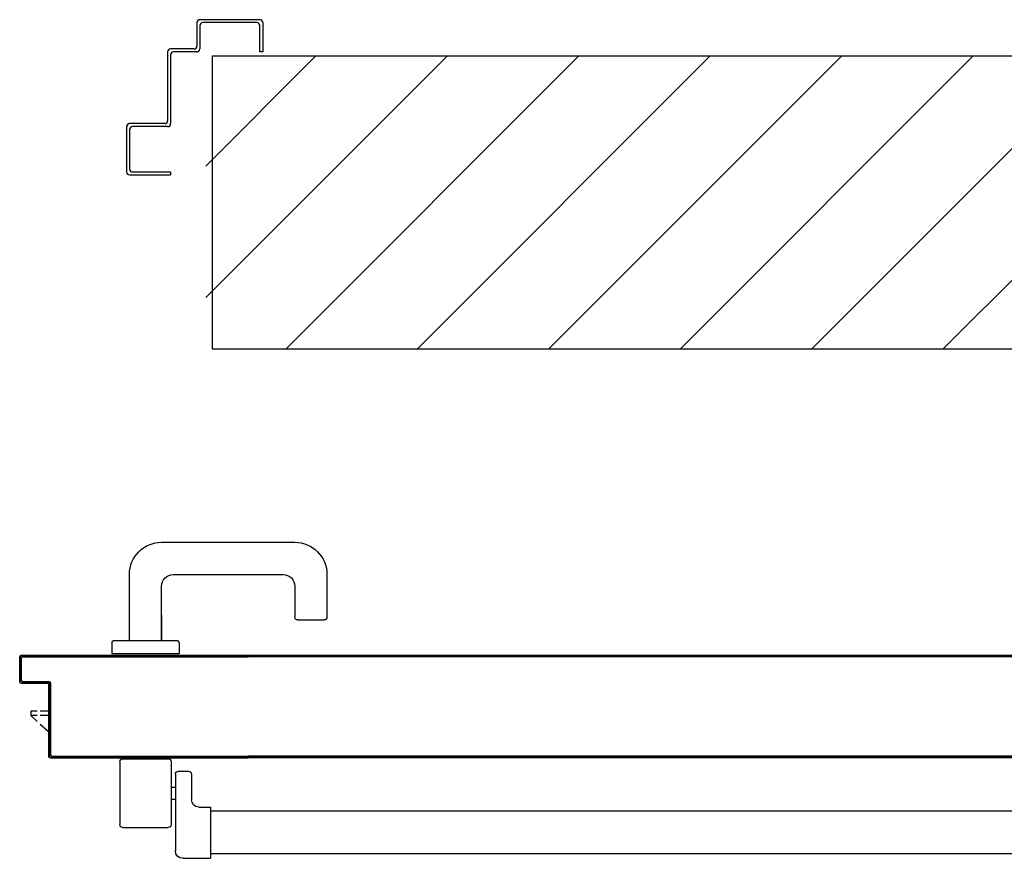
# Model space of a CAD drawing. Units: millimetres. Extents: x -7430 to -7325, y -13305 to -13262.
# Drawn here: x -7424 to -7424, y -13272 to -13272 of the extents above; entities that cross this region are included whole.
import ezdxf

# ---------------------------------------------------------------- set-up
doc = ezdxf.new("R2010")
doc.units = ezdxf.units.MM
doc.header["$LTSCALE"] = 2
for name, color, linetype in [('02 APE-PILASTRI', 2, 'Continuous'), ('06 APE VARIO', 7, 'Continuous'), ('ANTIPANICO', 2, 'Continuous'), ('BLOCCO_TITOLO', 7, 'Continuous'), ('LAYER01', 7, 'Continuous'), ('MANIGLIA', 5, 'Continuous'), ('MODIFICHE', 6, 'Continuous'), ('PORTA', 1, 'Continuous')]:
    doc.layers.add(name, color=color, linetype=linetype)

# ---------------------------------------------------------------- blocks, each defined once
blk = doc.blocks.new('A$C2EC17C69')
at = {"layer": 'LAYER01', "color": 7, "linetype": 'Continuous'}
for p, q in [((568.28, 770.5), (568.28, 772.5)), ((596.28, 772.5), (568.28, 772.5)), ((594.28, 770.5), (568.28, 770.5)), ((596.28, 741.5), (596.28, 768.5)), ((598.28, 739.5), (598.28, 770.5)), ((568.28, 690.5), (568.28, 737.5)), ((570.28, 739.5), (594.28, 739.5)), ((570.28, 688.5), (570.28, 735.5)), ((572.28, 737.5), (596.28, 737.5)), ((596.28, 737.45), (596.28, 737.55)), ((598.33, 739.5), (598.23, 739.5)), ((505.28, 668.5), (505.28, 688.5)), ((505.28, 688.5), (507.28, 688.5)), ((505.28, 688.5), (507.28, 688.5)), ((507.28, 688.5), (507.28, 670.5)), ((548.28, 670.5), (548.28, 686.5)), ((550.28, 688.5), (566.28, 688.5)), ((552.28, 686.5), (568.28, 686.5)), ((550.28, 668.5), (550.28, 684.5)), ((507.28, 666.5), (548.28, 666.5)), ((509.28, 668.5), (546.28, 668.5))]:
    blk.add_line(p, q, dxfattribs=at)
for centre, radius, start, end in [((594.28, 768.5), 2, 0, 90), ((596.28, 770.5), 2, 0, 90), ((594.28, 741.5), 2, 270, 0), ((570.28, 737.5), 2, 90, 180), ((572.28, 735.5), 2, 90, 180), ((596.28, 739.5), 2.05, 270, 0), ((596.28, 739.5), 1.95, 270, 0), ((550.28, 686.5), 2, 90, 180), ((552.28, 684.5), 2, 90, 180), ((566.28, 690.5), 2, 270, 0), ((568.28, 688.5), 2, 270, 0), ((507.28, 668.5), 2, 180, 270), ((509.28, 670.5), 2, 180, 270), ((546.28, 670.5), 2, 270, 0), ((548.28, 668.5), 2, 270, 0)]:
    blk.add_arc(centre, radius, start, end, dxfattribs=at)
blk = doc.blocks.new('A$C6DFC43EC')
at = {"layer": 'ANTIPANICO', "linetype": 'Continuous'}
for p, q in [((1919.35, 951.52), (1919.35, 263.23)), ((1948.35, 951.55), (1948.35, 263.23)), ((1919.35, 263.23), (1919.35, 155.97)), ((1948.35, 263.23), (1948.35, 155.97)), ((1919.35, 155.97), (1919.35, 130.56)), ((1948.35, 155.97), (1948.35, 130.47)), ((1916.2, 111.35), (1916.2, 130.35)), ((1951.2, 130.35), (1916.2, 130.35)), ((1951.2, 122.35), (1951.2, 130.35)), ((1973.61, 117.35), (1956.2, 117.35)), ((1975.61, 108.35), (1975.61, 115.35)), ((1973.61, 106.35), (1921.2, 106.35)), ((1937.2, 70.48), (1937.2, 101.48)), ((1982.2, 103.48), (1939.2, 103.48)), ((1956.7, 103.48), (1956.7, 106.48)), ((1964.7, 103.48), (1964.7, 106.48)), ((1984.2, 70.48), (1984.2, 101.48)), ((1982.2, 68.48), (1939.2, 68.48))]:
    blk.add_line(p, q, dxfattribs=at)
for centre, radius, start, end in [((1956.2, 122.35), 5, 180, 270), ((1973.61, 115.35), 2, 360, 90), ((1921.2, 111.35), 5, 180, 270), ((1973.61, 108.35), 2, 270, 360), ((1939.2, 101.48), 2, 90, 180), ((1982.2, 101.48), 2, 360, 90), ((1939.2, 70.48), 2, 180, 270), ((1982.2, 70.48), 2, 270, 360)]:
    blk.add_arc(centre, radius, start, end, dxfattribs=at)
at = {"layer": 'BLOCCO_TITOLO', "color": 7, "linetype": 'Continuous'}
for p, q in [((2020.8, 19.69), (1998.79, 19.69)), ((2007.93, 14.05), (2002.78, 19.69)), ((2013.74, 19.69), (2013.74, 14.05)), ((2016.74, 19.69), (2016.74, 14.05)), ((2020.8, 19.69), (2020.8, 20.01)), ((2013.74, 7.69), (2009.76, 12.05)), ((2013.74, 12.05), (2013.74, 7.69)), ((2016.74, 7.69), (2013.74, 7.69)), ((2016.74, 12.05), (2016.74, 7.69))]:
    blk.add_line(p, q, dxfattribs=at)
at = {"layer": 'MANIGLIA'}
for p, q in [((2110.05, 209.95), (2081.05, 209.95)), ((2079.05, 189.95), (2079.05, 207.95)), ((2102.05, 187.95), (2081.05, 187.95)), ((2132.05, 96.95), (2132.05, 187.95)), ((2110.05, 104.95), (2110.05, 179.95)), ((2056.05, 62.95), (2056.05, 108.95)), ((2063.05, 108.95), (2056.05, 108.95)), ((2065.05, 64.95), (2065.05, 106.95)), ((2065.05, 96.95), (2102.05, 96.95)), ((2082.24, 96.95), (2065.05, 96.95)), ((2065.05, 74.95), (2110.05, 74.95)), ((2063.05, 62.95), (2056.05, 62.95))]:
    blk.add_line(p, q, dxfattribs=at)
for centre, radius, start, end in [((2081.05, 207.95), 2, 90, 180), ((2110.05, 187.95), 22, 360, 90), ((2081.05, 189.95), 2, 180, 270), ((2102.05, 179.95), 8, 360, 90), ((2063.05, 106.95), 2, 360, 90), ((2102.05, 104.95), 8, 270, 360), ((2110.05, 96.95), 22, 270, 360), ((2063.05, 64.95), 2, 270, 360)]:
    blk.add_arc(centre, radius, start, end, dxfattribs=at)
at = {"layer": 'MODIFICHE', "linetype": 'Continuous'}
blk.add_line((1919.35, 951.64), (1919.35, 263.36), dxfattribs=at)
at = {"layer": 'PORTA'}
for p, q in [((2054.78, 1078.95), (2054.78, 263.36)), ((1985.78, 1057.95), (1985.78, 433.29)), ((1985.88, 1057.95), (1985.88, 263.36)), ((1984.78, 1004.95), (1984.78, 263.36)), ((1984.88, 1004.95), (1984.88, 263.36)), ((1985.8, 670.85), (1984.88, 671.76)), ((1984.88, 669.49), (1985.8, 668.58)), ((1985.8, 666.35), (1984.88, 667.27)), ((2053.88, 672.35), (2054.77, 671.45)), ((2054.77, 669.22), (2053.88, 670.12)), ((2053.88, 667.85), (2054.77, 666.96)), ((1984.88, 665), (1985.8, 664.09)), ((1985.8, 661.86), (1984.88, 662.77)), ((1984.88, 660.55), (1985.8, 659.63)), ((2053.87, 663.36), (2054.77, 662.46)), ((2054.77, 660.23), (2053.87, 661.13)), ((2054.77, 664.73), (2053.88, 665.62)), ((1985.8, 657.36), (1984.88, 658.28)), ((1984.88, 656.05), (1985.8, 655.14)), ((1985.8, 652.87), (1984.88, 653.78)), ((2053.87, 658.9), (2054.77, 658.01)), ((2054.77, 655.74), (2053.87, 656.63)), ((2053.87, 654.41), (2054.77, 653.51)), ((1984.88, 651.56), (1985.8, 650.64)), ((1985.8, 648.37), (1984.88, 649.29)), ((1984.88, 647.06), (1985.8, 646.15)), ((2054.77, 651.24), (2053.87, 652.14)), ((2053.87, 649.91), (2054.77, 649.02)), ((2054.79, 646.73), (2053.87, 647.64)), ((1985.8, 643.88), (1984.88, 644.79)), ((1984.88, 642.57), (1985.8, 641.65)), ((1985.8, 639.42), (1984.88, 640.34)), ((2053.89, 645.4), (2054.79, 644.5)), ((2054.79, 642.28), (2053.89, 643.17)), ((2053.89, 640.9), (2054.79, 640.01)), ((1984.88, 638.07), (1985.8, 637.16)), ((1985.8, 634.93), (1984.88, 635.84)), ((1984.88, 633.58), (1985.79, 632.66)), ((2054.79, 637.78), (2053.89, 638.68)), ((2053.89, 636.41), (2054.79, 635.51)), ((2054.79, 633.29), (2053.89, 634.18)), ((1985.79, 630.43), (1984.88, 631.35)), ((1984.88, 629.08), (1985.79, 628.17)), ((1985.79, 625.94), (1984.88, 626.85)), ((2053.89, 631.91), (2054.79, 631.02)), ((2054.79, 628.79), (2053.89, 629.69)), ((2053.89, 627.42), (2054.79, 626.52)), ((1984.88, 624.63), (1985.79, 623.71)), ((1985.79, 621.45), (1984.88, 622.36)), ((1984.88, 620.13), (1985.79, 619.22)), ((2054.79, 624.3), (2053.89, 625.19)), ((2053.89, 622.96), (2054.79, 622.07)), ((2054.79, 619.8), (2053.89, 620.7)), ((1985.79, 616.95), (1984.88, 617.87)), ((1984.88, 615.64), (1985.79, 614.72)), ((1985.79, 612.46), (1984.88, 613.37)), ((2053.89, 618.47), (2054.79, 617.57)), ((2054.78, 615.31), (2053.89, 616.2)), ((2053.89, 613.97), (2054.78, 613.08)), ((1984.88, 611.14), (1985.79, 610.23)), ((1985.79, 607.96), (1984.9, 608.86)), ((1984.9, 606.63), (1985.79, 605.73)), ((2054.78, 610.81), (2053.89, 611.71)), ((2053.89, 609.48), (2054.78, 608.58)), ((2054.78, 606.36), (2053.89, 607.25)), ((1985.79, 603.51), (1984.9, 604.4)), ((1984.9, 602.13), (1985.79, 601.24)), ((1985.79, 599.01), (1984.9, 599.91)), ((2053.89, 604.99), (2054.78, 604.09)), ((2054.78, 601.86), (2053.89, 602.76)), ((2053.89, 600.49), (2054.78, 599.6)), ((1984.9, 597.64), (1985.79, 596.74)), ((1985.79, 594.52), (1984.9, 595.41)), ((1984.9, 593.14), (1985.79, 592.25)), ((2054.78, 597.37), (2053.89, 598.26)), ((2053.89, 596), (2054.78, 595.1)), ((2054.78, 592.87), (2053.89, 593.77)), ((1985.79, 590.02), (1984.9, 590.92)), ((1984.9, 588.69), (1985.79, 587.79)), ((1985.79, 585.53), (1984.9, 586.42)), ((2053.89, 591.54), (2054.78, 590.65)), ((2054.78, 588.38), (2053.89, 589.27)), ((2053.89, 587.05), (2054.78, 586.15)), ((1985.79, 581.03), (1984.89, 581.93)), ((1984.89, 579.7), (1985.79, 578.81)), ((1984.9, 584.2), (1985.79, 583.3)), ((2054.78, 583.88), (2053.89, 584.78)), ((2053.89, 582.55), (2054.78, 581.66)), ((2054.78, 579.39), (2053.89, 580.28)), ((1985.79, 576.54), (1984.89, 577.43)), ((1984.89, 575.21), (1985.79, 574.31)), ((1985.79, 572.04), (1984.89, 572.94)), ((2053.89, 578.06), (2054.78, 577.16)), ((2054.78, 574.89), (2053.89, 575.79)), ((2053.89, 573.56), (2054.78, 572.67)), ((1984.89, 570.71), (1985.79, 569.82)), ((1985.79, 567.59), (1984.89, 568.48)), ((1984.89, 566.22), (1985.79, 565.32)), ((2054.78, 565.94), (2053.88, 566.84)), ((2054.78, 570.44), (2053.89, 571.33)), ((2053.89, 569.07), (2054.78, 568.17)), ((1985.79, 563.09), (1984.89, 563.99)), ((1984.89, 561.72), (1985.79, 560.83)), ((1985.79, 558.6), (1984.89, 559.49)), ((2053.88, 564.57), (2054.78, 563.68)), ((2054.78, 561.45), (2053.88, 562.35)), ((2053.88, 560.08), (2054.78, 559.18)), ((1984.89, 557.23), (1985.79, 556.33)), ((1985.79, 554.1), (1984.89, 555)), ((1984.89, 552.77), (1985.81, 551.86)), ((2054.78, 556.96), (2053.88, 557.85)), ((2053.88, 555.62), (2054.78, 554.73)), ((2054.78, 552.46), (2053.88, 553.36)), ((1985.81, 549.59), (1984.89, 550.5)), ((1984.89, 548.28), (1985.81, 547.36)), ((1985.81, 545.1), (1984.89, 546.01)), ((2053.88, 551.13), (2054.78, 550.23)), ((2054.78, 547.97), (2053.88, 548.86)), ((2053.88, 546.63), (2054.78, 545.74)), ((1984.89, 543.78), (1985.81, 542.87)), ((1985.81, 540.6), (1984.89, 541.52)), ((1984.89, 539.29), (1985.81, 538.37)), ((2054.78, 543.47), (2053.88, 544.37)), ((2053.88, 542.14), (2054.78, 541.24)), ((2054.78, 538.98), (2053.88, 539.87)), ((1985.81, 536.11), (1984.89, 537.02)), ((1984.89, 534.79), (1985.8, 533.88)), ((1985.8, 531.65), (1984.89, 532.57)), ((2053.88, 537.64), (2054.78, 536.75)), ((2054.78, 534.52), (2053.88, 535.42)), ((2053.88, 533.15), (2054.78, 532.25)), ((1984.89, 530.3), (1985.8, 529.38)), ((1985.8, 527.16), (1984.89, 528.07)), ((1984.89, 525.8), (1985.8, 524.89)), ((2054.78, 530.03), (2053.88, 530.92)), ((2053.88, 528.65), (2054.78, 527.76)), ((2054.78, 525.53), (2053.88, 526.43)), ((1985.8, 522.66), (1984.89, 523.58)), ((1984.89, 521.31), (1985.8, 520.39)), ((1985.8, 518.17), (1984.89, 519.08)), ((2053.88, 524.16), (2054.78, 523.27)), ((2054.78, 521.04), (2053.88, 521.93)), ((2053.88, 519.71), (2054.77, 518.81)), ((1984.89, 516.85), (1985.8, 515.94)), ((1985.8, 513.67), (1984.89, 514.59)), ((1984.89, 512.36), (1985.8, 511.44)), ((2054.77, 516.54), (2053.88, 517.44)), ((2053.88, 515.21), (2054.77, 514.32)), ((2054.77, 512.05), (2053.88, 512.94)), ((1985.8, 509.18), (1984.89, 510.09)), ((1984.89, 507.86), (1985.8, 506.95)), ((1985.8, 504.68), (1984.89, 505.6)), ((2053.88, 510.72), (2054.77, 509.82)), ((2054.77, 507.55), (2053.88, 508.45)), ((2053.88, 506.22), (2054.77, 505.33)), ((1984.89, 503.37), (1985.8, 502.46)), ((1985.8, 500.19), (1984.89, 501.1)), ((1984.89, 498.88), (1985.8, 497.96)), ((2054.79, 503.04), (2053.88, 503.95)), ((2053.9, 501.71), (2054.79, 500.81)), ((2054.79, 498.58), (2053.9, 499.48)), ((1985.8, 495.73), (1984.89, 496.65)), ((1984.89, 494.38), (1985.8, 493.47)), ((1985.8, 491.24), (1984.89, 492.15)), ((2053.9, 497.21), (2054.79, 496.32)), ((2054.79, 494.09), (2053.9, 494.98)), ((2053.9, 492.72), (2054.79, 491.82)), ((1984.89, 489.89), (1985.8, 488.97)), ((1985.8, 486.74), (1984.88, 487.66)), ((1984.88, 485.39), (1985.8, 484.48)), ((2054.79, 489.59), (2053.9, 490.49)), ((2053.9, 488.22), (2054.79, 487.33)), ((2054.79, 485.1), (2053.9, 485.99)), ((1985.8, 482.25), (1984.88, 483.16)), ((1984.88, 480.94), (1985.8, 480.02)), ((1985.8, 477.75), (1984.88, 478.67)), ((2053.9, 483.77), (2054.79, 482.87)), ((2054.79, 480.61), (2053.9, 481.5)), ((2053.9, 479.27), (2054.79, 478.38)), ((1984.88, 476.44), (1985.8, 475.53)), ((1985.8, 473.26), (1984.88, 474.17)), ((1984.88, 471.95), (1985.8, 471.03)), ((2054.79, 476.11), (2053.9, 477.01)), ((2053.9, 474.78), (2054.79, 473.88)), ((2054.79, 471.62), (2053.9, 472.51)), ((1985.8, 468.77), (1984.88, 469.68)), ((1984.88, 467.45), (1985.8, 466.54)), ((1985.8, 464.27), (1984.88, 465.19)), ((2053.89, 470.28), (2054.79, 469.39)), ((2054.79, 467.12), (2053.89, 468.02)), ((2053.89, 465.79), (2054.79, 464.89)), ((1984.88, 462.96), (1985.8, 462.04)), ((1985.8, 459.82), (1984.88, 460.73)), ((1984.88, 458.46), (1985.8, 457.55)), ((2054.79, 462.67), (2053.89, 463.56)), ((2053.89, 461.29), (2054.79, 460.4)), ((2054.79, 458.17), (2053.89, 459.07)), ((1985.8, 455.32), (1984.88, 456.24)), ((1984.88, 453.97), (1985.8, 453.05)), ((1985.8, 450.83), (1984.88, 451.74)), ((2053.89, 456.8), (2054.79, 455.9)), ((2054.79, 453.68), (2053.89, 454.57)), ((2053.89, 452.3), (2054.79, 451.41)), ((1984.88, 449.47), (1985.8, 448.56)), ((1985.8, 446.33), (1984.88, 447.25)), ((1984.88, 445.02), (1985.8, 444.1)), ((2054.79, 449.18), (2053.89, 450.08)), ((2053.89, 447.85), (2054.79, 446.95)), ((2054.79, 444.69), (2053.89, 445.58)), ((1985.8, 441.84), (1984.88, 442.75)), ((1984.88, 440.52), (1985.8, 439.61)), ((1985.79, 437.34), (1984.88, 438.26)), ((2053.89, 443.36), (2054.79, 442.46)), ((2054.79, 440.19), (2053.89, 441.09)), ((2053.89, 438.86), (2054.79, 437.97)), ((1984.88, 436.03), (1985.79, 435.11)), ((1985.79, 432.85), (1984.88, 433.76)), ((2054.79, 435.7), (2053.89, 436.59)), ((2053.89, 434.37), (2054.79, 433.47)), ((1984.78, 263.36), (1984.78, 156.09)), ((1984.88, 263.62), (1985.79, 262.71)), ((1984.88, 263.36), (1984.88, 156.09)), ((1985.78, 263.36), (1985.78, 156.09)), ((1985.88, 263.36), (1985.88, 156.09)), ((2054.78, 263.36), (2054.78, 156.09)), ((1985.79, 260.48), (1984.9, 261.38)), ((1984.9, 259.15), (1985.79, 258.25)), ((1985.79, 255.99), (1984.9, 256.88)), ((2053.89, 262), (2054.78, 261.11)), ((2054.78, 258.84), (2053.89, 259.73)), ((2053.89, 257.51), (2054.78, 256.61)), ((1984.9, 254.65), (1985.79, 253.76)), ((1985.79, 251.49), (1984.9, 252.39)), ((1984.9, 250.16), (1985.79, 249.27)), ((2054.78, 254.34), (2053.89, 255.24)), ((2053.89, 253.01), (2054.78, 252.12)), ((2054.78, 249.85), (2053.89, 250.74)), ((1985.79, 247), (1984.9, 247.89)), ((1984.9, 245.67), (1985.79, 244.77)), ((1985.79, 242.54), (1984.9, 243.44)), ((2053.89, 248.52), (2054.78, 247.62)), ((2054.78, 245.35), (2053.89, 246.25)), ((2053.89, 244.02), (2054.78, 243.13)), ((1984.89, 236.68), (1985.79, 235.78)), ((1984.9, 241.17), (1985.79, 240.28)), ((1985.79, 238.05), (1984.9, 238.94)), ((2054.78, 240.9), (2053.89, 241.79)), ((2053.89, 239.53), (2054.78, 238.63)), ((2054.78, 236.4), (2053.89, 237.3)), ((1985.81, 233.53), (1984.89, 234.45)), ((1984.89, 232.18), (1985.81, 231.27)), ((1985.81, 229.04), (1984.89, 229.95)), ((2053.89, 235.03), (2054.78, 234.14)), ((2054.78, 231.91), (2053.89, 232.8)), ((2053.89, 230.54), (2054.78, 229.64)), ((1984.89, 227.69), (1985.81, 226.77)), ((1985.81, 224.54), (1984.89, 225.46)), ((1984.89, 223.23), (1985.81, 222.32)), ((2054.78, 227.42), (2053.89, 228.31)), ((2053.89, 226.08), (2054.78, 225.19)), ((2054.78, 222.92), (2053.89, 223.82)), ((1985.81, 220.05), (1984.89, 220.96)), ((1984.89, 218.74), (1985.81, 217.82)), ((1985.81, 215.55), (1984.89, 216.47)), ((2053.88, 221.59), (2054.78, 220.69)), ((2054.78, 218.43), (2053.88, 219.32)), ((2053.88, 217.09), (2054.78, 216.2)), ((1984.89, 214.24), (1985.81, 213.33)), ((1985.81, 211.06), (1984.89, 211.97)), ((1984.89, 209.75), (1985.81, 208.83)), ((2054.78, 213.93), (2053.88, 214.83)), ((2053.88, 212.6), (2054.78, 211.7)), ((2054.8, 209.46), (2053.88, 210.37)), ((1985.81, 206.61), (1984.89, 207.52)), ((1984.89, 205.25), (1985.81, 204.34)), ((1985.81, 202.11), (1984.89, 203.03)), ((2053.9, 208.08), (2054.8, 207.19)), ((2054.8, 204.96), (2053.9, 205.86)), ((2053.9, 203.59), (2054.8, 202.69)), ((1984.89, 200.76), (1985.81, 199.84)), ((1985.81, 197.62), (1984.89, 198.53)), ((1984.89, 196.26), (1985.81, 195.35)), ((2054.8, 200.47), (2053.9, 201.36)), ((2053.9, 199.09), (2054.8, 198.2)), ((2054.8, 195.97), (2053.9, 196.87)), ((1985.81, 193.12), (1984.89, 194.04)), ((1984.89, 191.77), (1985.81, 190.85)), ((1985.8, 188.63), (1984.89, 189.54)), ((2053.9, 194.6), (2054.8, 193.7)), ((2054.8, 191.48), (2053.9, 192.37)), ((2053.9, 190.14), (2054.8, 189.25)), ((1984.89, 187.31), (1985.8, 186.4)), ((1985.8, 184.13), (1984.89, 185.05)), ((1984.89, 182.82), (1985.8, 181.9)), ((2054.8, 186.98), (2053.9, 187.88)), ((2053.9, 185.65), (2054.8, 184.76)), ((2054.8, 182.49), (2053.9, 183.38)), ((1985.8, 179.64), (1984.89, 180.55)), ((1984.89, 178.32), (1985.8, 177.41)), ((1985.8, 175.14), (1984.89, 176.06)), ((2053.9, 181.16), (2054.8, 180.26)), ((2054.8, 177.99), (2053.9, 178.89)), ((2053.9, 176.66), (2054.8, 175.77)), ((1984.89, 173.83), (1985.8, 172.91)), ((1985.8, 170.69), (1984.89, 171.6)), ((1984.89, 169.33), (1985.8, 168.42)), ((2054.79, 173.54), (2053.9, 174.43)), ((2053.9, 172.17), (2054.79, 171.27)), ((2054.79, 169.04), (2053.9, 169.94)), ((1985.8, 166.19), (1984.89, 167.11)), ((1984.89, 164.84), (1985.8, 163.93)), ((1985.8, 161.7), (1984.89, 162.61)), ((2053.9, 167.67), (2054.79, 166.78)), ((2054.79, 164.55), (2053.9, 165.44)), ((2053.9, 163.18), (2054.79, 162.28)), ((1984.78, 75.05), (1984.78, 156.09)), ((1984.88, 75.05), (1984.88, 156.09)), ((1985.79, 153.91), (1984.88, 154.82)), ((1984.89, 160.35), (1985.8, 159.43)), ((1985.8, 157.2), (1984.89, 158.12)), ((1985.78, 22.05), (1985.78, 156.09)), ((1985.88, 22.05), (1985.88, 156.09)), ((2053.78, 156.09), (2053.78, 2.05)), ((2053.88, 156.09), (2053.88, 2.05)), ((2053.89, 155.42), (2054.78, 154.52)), ((2054.79, 160.05), (2053.9, 160.95)), ((2053.9, 158.68), (2054.79, 157.79)), ((2054.26, 156.09), (2053.9, 156.45)), ((2054.78, 1.05), (2054.78, 156.09)), ((2054.88, 1.05), (2054.88, 156.09)), ((1984.88, 152.58), (1985.79, 151.68)), ((1985.79, 149.43), (1984.88, 150.33)), ((1984.89, 148.08), (1985.79, 147.18)), ((2054.78, 152.27), (2053.89, 153.17)), ((2053.89, 150.92), (2054.78, 150.03)), ((2054.78, 147.78), (2053.89, 148.68)), ((1985.79, 144.94), (1984.89, 145.83)), ((1984.89, 143.59), (1985.79, 142.69)), ((1985.79, 140.45), (1984.89, 141.35)), ((2053.89, 146.44), (2054.78, 145.54)), ((2054.78, 143.3), (2053.89, 144.19)), ((2053.89, 141.95), (2054.78, 141.05)), ((1984.89, 139.1), (1985.79, 138.21)), ((1985.79, 135.96), (1984.89, 136.86)), ((1984.89, 134.61), (1985.79, 133.71)), ((2054.78, 138.8), (2053.89, 139.7)), ((2053.89, 137.45), (2054.78, 136.56)), ((2054.78, 134.32), (2053.89, 135.22)), ((1985.79, 131.47), (1984.89, 132.36)), ((1984.89, 130.12), (1985.79, 129.22)), ((1985.79, 126.98), (1984.89, 127.88)), ((2053.89, 132.97), (2054.78, 132.07)), ((2054.78, 129.82), (2053.89, 130.72)), ((2053.89, 128.47), (2054.78, 127.58)), ((1984.89, 125.63), (1985.79, 124.74)), ((1985.79, 122.49), (1984.89, 123.39)), ((1984.89, 121.14), (1985.78, 120.24)), ((2054.78, 125.33), (2053.89, 126.23)), ((2053.89, 123.98), (2054.78, 123.08)), ((2054.78, 120.85), (2053.89, 121.74)), ((1985.78, 118), (1984.89, 118.89)), ((1984.89, 116.65), (1985.78, 115.75)), ((1985.78, 113.51), (1984.89, 114.41)), ((2053.89, 119.5), (2054.78, 118.6)), ((2054.78, 116.35), (2053.89, 117.25)), ((2053.89, 115), (2054.78, 114.11)), ((1984.89, 112.16), (1985.78, 111.27)), ((1985.78, 109.02), (1984.89, 109.92)), ((1984.89, 107.67), (1985.78, 106.77)), ((2054.79, 111.86), (2053.89, 112.75)), ((2053.89, 110.51), (2054.79, 109.61)), ((2054.79, 107.37), (2053.89, 108.27)), ((1985.78, 104.53), (1984.89, 105.42)), ((1984.89, 103.19), (1985.78, 102.29)), ((1985.78, 100.04), (1984.89, 100.94)), ((2053.89, 106.02), (2054.79, 105.13)), ((2054.79, 102.88), (2053.89, 103.78)), ((2053.89, 101.53), (2054.79, 100.63)), ((1984.89, 98.69), (1985.78, 97.79)), ((1985.78, 95.55), (1984.89, 96.44)), ((1984.89, 94.2), (1985.78, 93.3)), ((2054.79, 98.38), (2053.89, 99.28)), ((2053.89, 97.04), (2054.79, 96.15)), ((2054.79, 93.9), (2053.89, 94.8)), ((1985.78, 91.05), (1984.89, 91.95)), ((1984.89, 89.71), (1985.79, 88.81)), ((1985.79, 86.57), (1984.89, 87.47)), ((2053.89, 92.55), (2054.79, 91.65)), ((2054.79, 89.41), (2053.89, 90.3)), ((2053.89, 88.06), (2054.79, 87.16)), ((1984.89, 85.22), (1985.79, 84.32)), ((1985.79, 82.07), (1984.89, 82.97)), ((1984.89, 80.73), (1985.79, 79.83)), ((2054.79, 84.91), (2053.89, 85.81)), ((2053.89, 83.57), (2054.79, 82.68)), ((2054.79, 80.43), (2053.89, 81.33)), ((1984.78, 75.05), (1984.88, 75.05)), ((1984.78, 75.05), (1984.88, 75.05)), ((1984.78, 21.05), (1984.78, 75.05)), ((1984.88, 21.05), (1984.88, 75.05)), ((1985.79, 77.59), (1984.89, 78.49)), ((1984.89, 76.24), (1985.79, 75.34)), ((2053.89, 79.08), (2054.79, 78.18)), ((2054.79, 75.94), (2053.89, 76.83)), ((2053.89, 74.59), (2054.79, 73.69)), ((1985.79, 73.1), (1984.89, 74)), ((1984.89, 71.75), (1985.79, 70.85)), ((1985.79, 68.6), (1984.89, 69.5)), ((2054.79, 71.45), (2053.89, 72.35)), ((2053.89, 70.1), (2054.79, 69.21)), ((2054.79, 66.96), (2053.89, 67.86)), ((1984.89, 67.26), (1985.79, 66.35)), ((1985.79, 64.12), (1984.89, 65.02)), ((1984.89, 62.77), (1985.79, 61.87)), ((2053.89, 65.61), (2054.79, 64.71)), ((2054.79, 62.47), (2053.89, 63.36)), ((2053.89, 61.12), (2054.79, 60.22)), ((1985.79, 59.62), (1984.89, 60.53)), ((1984.89, 58.28), (1985.79, 57.38)), ((1985.79, 55.13), (1984.89, 56.03)), ((2054.79, 57.98), (2053.89, 58.88)), ((2053.89, 56.63), (2054.79, 55.74)), ((2054.78, 53.49), (2053.89, 54.39)), ((1984.89, 53.79), (1985.79, 52.88)), ((1985.79, 50.65), (1984.89, 51.55)), ((1984.89, 49.3), (1985.79, 48.4)), ((2053.89, 52.14), (2054.78, 51.24)), ((2054.78, 49), (2053.89, 49.89)), ((2053.89, 47.65), (2054.78, 46.75)), ((1985.79, 46.15), (1984.89, 47.06)), ((1984.89, 44.81), (1985.79, 43.91)), ((1985.79, 41.66), (1984.89, 42.56)), ((2054.78, 44.51), (2053.89, 45.41)), ((2053.89, 43.16), (2054.78, 42.27)), ((2054.78, 40.02), (2053.89, 40.92)), ((1984.89, 40.33), (1985.79, 39.42)), ((1985.79, 37.18), (1984.89, 38.08)), ((1984.88, 35.83), (1985.79, 34.93)), ((2053.89, 38.67), (2054.78, 37.77)), ((2054.78, 35.53), (2053.89, 36.42)), ((2053.89, 34.19), (2054.78, 33.29)), ((1985.79, 32.68), (1984.88, 33.59)), ((1984.88, 31.34), (1985.79, 30.44)), ((1985.79, 28.19), (1984.88, 29.09)), ((2054.78, 31.04), (2053.89, 31.94)), ((2053.89, 29.69), (2054.78, 28.79)), ((2054.78, 26.55), (2053.89, 27.44)), ((1984.78, 21.05), (1984.88, 21.05)), ((1984.78, 21.05), (1984.88, 21.05)), ((1985.79, 23.71), (1984.88, 24.61)), ((1984.88, 22.36), (1987.15, 20.1)), ((1984.88, 26.85), (1985.79, 25.95)), ((1985.78, 22.05), (1985.88, 22.05)), ((1985.78, 22.05), (1985.88, 22.05)), ((2035.83, 21.1), (1986.83, 21.1)), ((1986.83, 21), (1986.83, 21.1)), ((1986.83, 21), (1986.83, 21.1)), ((2035.83, 21), (1986.83, 21)), ((1989.39, 20.1), (1988.5, 21)), ((1990.74, 21), (1991.64, 20.1)), ((1993.88, 20.1), (1992.98, 21)), ((1995.23, 21), (1996.12, 20.1)), ((1998.37, 20.1), (1997.47, 21)), ((1999.72, 21), (2000.62, 20.1)), ((2002.86, 20.1), (2001.97, 21)), ((2004.21, 21), (2005.11, 20.1)), ((2007.35, 20.1), (2006.45, 21)), ((2008.7, 21), (2009.59, 20.1)), ((2011.84, 20.1), (2010.94, 21)), ((2013.19, 21), (2014.09, 20.1)), ((2016.34, 20.1), (2015.44, 21)), ((2017.68, 21), (2018.57, 20.1)), ((2020.82, 20.1), (2019.92, 21)), ((2022.17, 21), (2023.07, 20.1)), ((2025.31, 20.1), (2024.42, 21)), ((2026.66, 21), (2027.56, 20.1)), ((2029.81, 20.1), (2028.91, 21)), ((2031.15, 21), (2032.04, 20.1)), ((2034.29, 20.1), (2033.39, 21)), ((2035.64, 21), (2036.79, 19.85)), ((2035.83, 21.1), (2035.83, 21)), ((2035.83, 21), (2035.83, 21.1)), ((2053.89, 25.2), (2054.78, 24.3)), ((2054.78, 22.05), (2053.89, 22.95)), ((2053.89, 20.71), (2054.78, 19.82)), ((1985.83, 20.1), (2034.83, 20.1)), ((1985.83, 20), (1985.83, 20.1)), ((1985.83, 20.1), (1985.83, 20)), ((1985.83, 20), (2034.83, 20)), ((1998.83, 19.69), (1998.83, 20.01)), ((2034.83, 20.1), (2034.83, 20)), ((2034.83, 20.1), (2034.83, 20)), ((2035.88, 19.05), (2035.78, 19.05)), ((2035.88, 19.05), (2035.78, 19.05)), ((2035.78, 19.05), (2035.78, 1.05)), ((2035.88, 19.05), (2035.88, 1.05)), ((2036.79, 17.6), (2035.89, 18.5)), ((2035.89, 16.26), (2036.79, 15.35)), ((2036.79, 13.12), (2035.89, 14.02)), ((2036.88, 20.05), (2036.78, 20.05)), ((2036.78, 20.05), (2036.88, 20.05)), ((2036.78, 2.05), (2036.78, 20.05)), ((2036.88, 2.05), (2036.88, 20.05)), ((2054.78, 17.57), (2053.89, 18.47)), ((2053.89, 16.22), (2054.78, 15.32)), ((2054.78, 13.08), (2053.89, 13.97)), ((2035.89, 11.77), (2036.79, 10.87)), ((2036.79, 8.62), (2035.89, 9.53)), ((2035.89, 7.28), (2036.79, 6.38)), ((2053.89, 11.73), (2054.78, 10.83)), ((2054.78, 8.59), (2053.89, 9.49)), ((2053.89, 7.24), (2054.78, 6.35)), ((2035.78, 1.05), (2035.88, 1.05)), ((2035.88, 1.05), (2035.78, 1.05)), ((2036.79, 4.13), (2035.89, 5.03)), ((2035.89, 2.79), (2036.8, 1.87)), ((2036.78, 2.05), (2036.88, 2.05)), ((2036.78, 2.05), (2036.88, 2.05)), ((2036.83, 0), (2036.83, 0.1)), ((2036.83, 0.1), (2036.83, 0)), ((2036.83, 0.1), (2053.83, 0.1)), ((2036.83, 0), (2053.83, 0)), ((2036.83, 0), (2053.83, 0)), ((2037.66, 1.01), (2038.58, 0.1)), ((2037.83, 1), (2037.83, 1.1)), ((2037.83, 1), (2037.83, 1.1)), ((2052.83, 1.1), (2037.83, 1.1)), ((2052.83, 1), (2037.83, 1)), ((2040.82, 0.1), (2039.92, 1)), ((2042.17, 1), (2043.07, 0.1)), ((2045.32, 0.1), (2044.41, 1)), ((2046.66, 1), (2047.56, 0.1)), ((2049.81, 0.1), (2048.91, 1)), ((2051.14, 1), (2052.05, 0.1)), ((2052.83, 1), (2052.83, 1.1)), ((2052.83, 1), (2052.83, 1.1)), ((2054.21, 0.18), (2053.29, 1.1)), ((2053.88, 2.05), (2053.78, 2.05)), ((2053.88, 2.05), (2053.78, 2.05)), ((2053.83, 0), (2053.83, 0.1)), ((2053.83, 0.1), (2053.83, 0)), ((2054.78, 4.1), (2053.89, 5)), ((2053.89, 2.75), (2054.78, 1.85)), ((2054.88, 1.05), (2054.78, 1.05)), ((2054.78, 1.05), (2054.88, 1.05))]:
    blk.add_line(p, q, dxfattribs=at)
for points in [[(1985.78, 263.36), (1985.78, 1057.95, -0.414214), (1986.83, 1059), (2035.83, 1059, 0.414214), (2036.78, 1059.95), (2036.78, 1077.95, -0.414214), (2037.83, 1079), (2052.83, 1079, -0.414214), (2053.88, 1077.95), (2053.88, 263.36)], [(2054.78, 156.09), (2054.78, 1.05, -0.414214), (2053.83, 0.1), (2036.83, 0.1, -0.414214), (2035.88, 1.05), (2035.88, 19.05, 0.414214), (2034.83, 20.1), (1985.83, 20.1, -0.414214), (1984.88, 21.05), (1984.88, 75.05), (1984.88, 156.09)], [(1985.78, 156.09), (1985.78, 22.05, 0.414214), (1986.83, 21), (2035.83, 21, -0.414214), (2036.78, 20.05), (2036.78, 2.05, 0.414214), (2037.83, 1), (2052.83, 1, 0.414214), (2053.88, 2.05), (2053.88, 156.09)]]:
    blk.add_lwpolyline(points, format="xyb", dxfattribs=at)
for points in [[(1985.78, 156.09), (1985.78, 263.36)], [(2053.88, 263.36), (2053.88, 156.09)]]:
    blk.add_lwpolyline(points, dxfattribs=at)
for centre, radius, start, end in [((1985.83, 21.05), 1.05, 180, 270), ((1985.83, 21.05), 0.95, 180, 270), ((1986.83, 22.05), 1.05, 180, 270), ((1986.83, 22.05), 0.95, 180, 270), ((2035.83, 20.05), 1.05, 360, 90), ((2035.83, 20.05), 0.95, 360, 90), ((2034.83, 19.05), 1.05, 360, 90), ((2034.83, 19.05), 0.95, 360, 90), ((2036.83, 1.05), 1.05, 180, 270), ((2036.83, 1.05), 0.95, 180, 270), ((2037.83, 2.05), 1.05, 180, 270), ((2037.83, 2.05), 0.95, 180, 270), ((2052.83, 2.05), 1.05, 270, 360), ((2052.83, 2.05), 0.95, 270, 360), ((2053.83, 1.05), 1.05, 270, 360), ((2053.83, 1.05), 0.95, 270, 360)]:
    blk.add_arc(centre, radius, start, end, dxfattribs=at)
for points in [[(1984.78, 21.05), (1984.78, 75.05), (1984.88, 21.05), (1984.88, 75.05)], [(2035.83, 21), (1986.83, 21), (2035.83, 21.1), (1986.83, 21.1)], [(1985.83, 20.1), (2034.83, 20.1), (1985.83, 20), (2034.83, 20)], [(2035.88, 19.05), (2035.88, 1.05), (2035.78, 19.05), (2035.78, 1.05)], [(2036.78, 2.05), (2036.78, 20.05), (2036.88, 2.05), (2036.88, 20.05)], [(2036.83, 0.1), (2053.83, 0.1), (2036.83, 0), (2053.83, 0)], [(2052.83, 1), (2037.83, 1), (2052.83, 1.1), (2037.83, 1.1)]]:
    blk.add_solid(points, dxfattribs=at)

msp = doc.modelspace()

# ---------------------------------------------------------------- hatches: boundary and pattern name
at = {"layer": '06 APE VARIO', "linetype": 'Continuous', "ltscale": 5}
h = msp.add_hatch(dxfattribs=at)
h.set_pattern_fill('ANSI31', color=256, scale=0.02)
h.set_pattern_definition([(45, (-7344.566665, -13288.2662), (-0.04490128, 0.04490128), [])])
h.paths.add_polyline_path([(-7424.12506, -13271.84027), (-7424.12506, -13272.04027), (-7423.12086, -13272.04027), (-7423.12086, -13271.84027)])

# ---------------------------------------------------------------- linework, layer by layer
at = {"layer": '02 APE-PILASTRI', "linetype": 'Continuous', "ltscale": 5}
for p, q in [((-7424.12086, -13271.84027), (-7424.12086, -13272.04027)), ((-7424.12086, -13271.84027), (-7423.12086, -13271.84027)), ((-7424.12086, -13272.04027), (-7423.12086, -13272.04027))]:
    msp.add_line(p, q, dxfattribs=at)

# ---------------------------------------------------------------- block references
at = {"layer": 'ANTIPANICO', "color": 1, "yscale": 0.001000000000203727}
for name, p, xscale, zscale, rotation in [('A$C2EC17C69', (-7423.58093, -13271.149), 0.001000000000203727, 0.001000000000203727, 180), ('A$C6DFC43EC', (-7424.25229, -13274.30454), -0.001000000000203727, 0.0009999999999998899, 270)]:
    msp.add_blockref(name, p, dxfattribs=dict(at, xscale=xscale, zscale=zscale, rotation=rotation))

doc.saveas('drawing.dxf')
